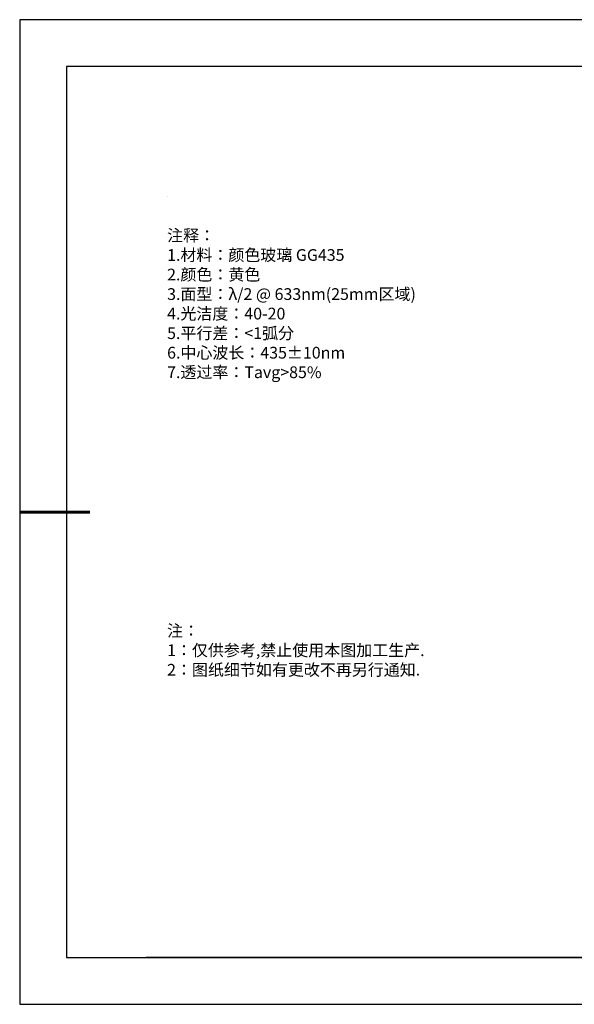
# Model space of a CAD drawing. Units: millimetres. Extents: x 0 to 297, y -2 to 208.
# Drawn here: x 0 to 118, y -2 to 208 of the extents above; entities that cross this region are included whole.
import ezdxf

# ---------------------------------------------------------------- set-up
doc = ezdxf.new("R2010")
doc.units = ezdxf.units.MM
doc.layers.add('6文字层', color=3, linetype='Continuous')
doc.layers.add('细实线层', color=7, linetype='Continuous')
doc.layers.add('7标注层', color=4, linetype='Continuous', lineweight=5)
doc.layers.add('粗实线层', color=7, linetype='Continuous', lineweight=25)
doc.styles.add('标准', font='txt', dxfattribs={"height": 9.59})

# ---------------------------------------------------------------- blocks, each defined once
blk = doc.blocks.new('*X6')
at = {"layer": '粗实线层'}
for p, q in [((-138.5, 95), (-138.5, -95)), ((138.5, 95), (-138.5, 95)), ((-138.5, -95), (138.5, -95))]:
    blk.add_line(p, q, dxfattribs=at)
at = {"layer": '粗实线层', "lineweight": 60}
blk.add_line((-148.5, 0), (-133.5, 0), dxfattribs=at)
at = {"layer": '细实线层'}
for p, q in [((148.5, 105), (-148.5, 105)), ((-148.5, 105), (-148.5, -105)), ((-148.5, -105), (148.5, -105))]:
    blk.add_line(p, q, dxfattribs=at)

msp = doc.modelspace()

# ---------------------------------------------------------------- linework, layer by layer
at = {"layer": '6文字层', "color": 0}
msp.add_line((146.597, 8.194), (26.597, 8.194), dxfattribs=at)
at = {"layer": '7标注层'}
msp.add_line((31.057, 170.495), (31.057, 170.495), dxfattribs=at)

# ---------------------------------------------------------------- block references
at = {"layer": '粗实线层'}
msp.add_blockref('*X6', (148.097, 103.194), dxfattribs=at)

# ---------------------------------------------------------------- texts
at = {"layer": '6文字层', "color": 3, "insert": (77.77, 147.589), "char_height": 2.5, "attachment_point": 5}
msp.add_mtext_dynamic_manual_height_columns('\\pxsm1,ql;{\\fSimSun|b0|i0|c134|p2;注释：\\P1.材料：\\C256;颜色玻璃 GG435\\fSimSun|b0|i0|c0|p2;\\C3;                                            \\P\\fSimSun|b0|i0|c134|p2;2.颜色：\\C256;黄色\\fSimSun|b0|i0|c0|p2;\\C3; \\fSimSun|b0|i0|c134|p2;\\P3.面型：\\fSimSun|b0|i0|c0|p2;\\C256;λ/2 @ 633nm(25mm\\fSimSun|b0|i0|c134|p2;区域\\fSimSun|b0|i0|c0|p2;)\\C3;     \\fSimSun|b0|i0|c134|p2;\\P4.光洁度：40-20\\fSimSun|b0|i0|c0|p2;  \\fSimSun|b0|i0|c134|p2;\\P5.平行差：\\fSimSun|b0|i0|c0|p2;<\\fSimSun|b0|i0|c134|p2;1弧分\\P6.中心波长：435\\fSimSun|b0|i0|c0|p2;\\C256;±10nm\\fSimSun|b0|i0|c134|p2;\\C3;\\P7.透过率：\\fSimSun|b0|i0|c0|p2;\\C256;Tavg>85%}', width=93.42571, gutter_width=1, heights=[126.523], dxfattribs=at)
at = {"layer": '6文字层', "insert": (31.057, 79.127), "char_height": 2.5, "attachment_point": 1, "style": '标准'}
msp.add_mtext_dynamic_manual_height_columns('\\pxqj;{\\fSimSun|b1|i0|c134|p2;\\C1;注：\\P1：仅供参考,禁止使用本图加工生产.\\P2：图纸细节如有更改不再另行通知.}', width=114.67031, gutter_width=1, heights=[0], dxfattribs=at)

doc.saveas('drawing.dxf')
